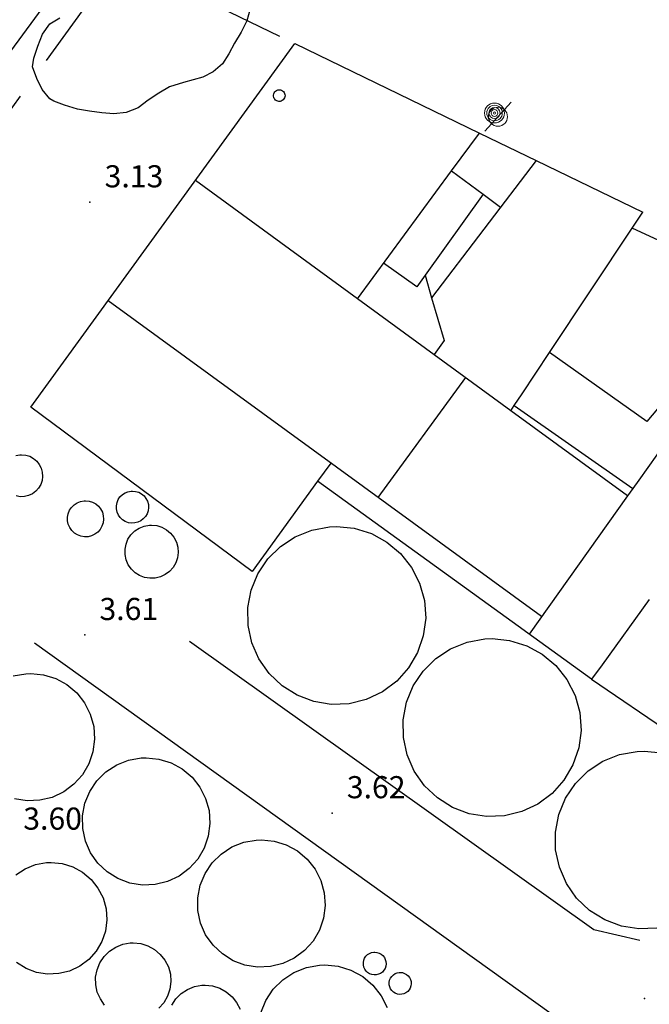
# Model space of a CAD drawing. Extents: x 449658 to 453147, y 4064015 to 4064998.
# Drawn here: x 452520 to 452562, y 4064529 to 4064596 of the extents above; entities that cross this region are included whole.
import ezdxf

# ---------------------------------------------------------------- set-up
doc = ezdxf.new("R2010")
doc.units = 0
doc.header["$MEASUREMENT"] = 0
for name, pattern in [('117', [15, 12, -3]), ('118', [15, 12, -3]), ('124', [15, 12, -3])]:
    doc.linetypes.add(name, pattern=pattern)
for name, color, linetype in [('028112_PUNTO_ACOTADO', 7, 'CONTINUOUS'), ('029112_TEXTO_PUNTO_ACOTADO', 7, 'CONTINUOUS'), ('037204_DEPOSITO', 10, 'CONTINUOUS'), ('040201_MASA_ARBOLES', 86, '124'), ('050101_EDIFICIO_CASA', 240, 'CONTINUOUS'), ('050301_MEDIANERIA', 242, 'CONTINUOUS'), ('050302_CHIMENEAS', 7, 'CONTINUOUS'), ('050406_BORDILLO', 10, 'CONTINUOUS'), ('050801_MURO', 10, '118'), ('050802_TAPIA', 10, '117'), ('078702_POSTE_MADERA', 7, 'CONTINUOUS'), ('128204_FAROLA', 7, 'CONTINUOUS'), ('128205_FOCO', 1, 'CONTINUOUS')]:
    doc.layers.add(name, color=color, linetype=linetype)
doc.styles.get("Standard").update_dxf_attribs({"font": 'arial.ttf', "height": 0.2})

# ---------------------------------------------------------------- blocks, each defined once
blk = doc.blocks.new('507-flat-9')
at = {"layer": '128204_FAROLA', "lineweight": 0}
blk.add_line((-0.931, -0.984), (0.838, 0.964), dxfattribs=at)
blk.add_circle((-0.047, -0.01), 0.646, dxfattribs=at)
blk = doc.blocks.new('502-flat-7')
at = {"layer": '078702_POSTE_MADERA', "lineweight": 0}
for radius in [0.677, 0.527, 0.377, 0.227, 0.0769]:
    blk.add_circle((0, 0), radius, dxfattribs=at)

msp = doc.modelspace()

# ---------------------------------------------------------------- linework, layer by layer
at = {"layer": '028112_PUNTO_ACOTADO'}
for p in [(452524.29, 4064583.4), (452523.94, 4064554.07), (452540.69, 4064541.99), (452561.85, 4064529.42)]:
    msp.add_point(p, dxfattribs=at)
at = {"layer": '037204_DEPOSITO'}
for points in [[(452519.27, 4064566.22, 0), (452519.55, 4064566.27, 0), (452519.67, 4064566.28, 0)], [(452519.67, 4064566.28, 0), (452519.95, 4064566.25, 0), (452520.22, 4064566.17, 0), (452520.47, 4064566.03, 0), (452520.69, 4064565.85, 0), (452520.86, 4064565.62, 0), (452520.99, 4064565.37, 0), (452521.07, 4064565.1, 0), (452521.09, 4064564.81, 0), (452521.05, 4064564.53, 0), (452520.96, 4064564.26, 0), (452520.82, 4064564.02, 0), (452520.63, 4064563.8, 0), (452520.4, 4064563.63, 0), (452520.14, 4064563.51, 0), (452519.86, 4064563.45, 0), (452519.58, 4064563.43, 0), (452519.3, 4064563.48, 0)], [(452524, 4064563.16, 0), (452524.24, 4064563.13, 0), (452524.47, 4064563.06, 0), (452524.69, 4064562.94, 0), (452524.87, 4064562.79, 0), (452525.02, 4064562.6, 0), (452525.14, 4064562.38, 0), (452525.2, 4064562.14, 0), (452525.22, 4064561.9, 0), (452525.19, 4064561.66, 0), (452525.11, 4064561.43, 0), (452524.98, 4064561.21, 0), (452524.82, 4064561.03, 0), (452524.62, 4064560.89, 0), (452524.4, 4064560.78, 0), (452524.17, 4064560.72, 0), (452523.92, 4064560.71, 0), (452523.68, 4064560.75, 0), (452523.45, 4064560.84, 0), (452523.25, 4064560.97, 0), (452523.07, 4064561.14, 0), (452522.93, 4064561.34, 0), (452522.83, 4064561.56, 0), (452522.78, 4064561.8, 0), (452522.78, 4064562.04, 0), (452522.82, 4064562.28, 0), (452522.92, 4064562.51, 0), (452523.05, 4064562.71, 0), (452523.23, 4064562.89, 0), (452523.43, 4064563.02, 0), (452523.66, 4064563.11, 0), (452523.9, 4064563.15, 0), (452524, 4064563.16, 0)], [(452527.18, 4064563.81, 0), (452527.39, 4064563.79, 0), (452527.6, 4064563.73, 0), (452527.79, 4064563.62, 0), (452527.96, 4064563.48, 0), (452528.09, 4064563.31, 0), (452528.19, 4064563.12, 0), (452528.25, 4064562.91, 0), (452528.26, 4064562.69, 0), (452528.24, 4064562.48, 0), (452528.17, 4064562.27, 0), (452528.06, 4064562.08, 0), (452527.91, 4064561.92, 0), (452527.74, 4064561.79, 0), (452527.54, 4064561.7, 0), (452527.33, 4064561.65, 0), (452527.11, 4064561.64, 0), (452526.9, 4064561.67, 0), (452526.69, 4064561.75, 0), (452526.51, 4064561.86, 0), (452526.35, 4064562.01, 0), (452526.22, 4064562.19, 0), (452526.14, 4064562.39, 0), (452526.09, 4064562.6, 0), (452526.09, 4064562.82, 0), (452526.13, 4064563.04, 0), (452526.21, 4064563.24, 0), (452526.33, 4064563.42, 0), (452526.49, 4064563.57, 0), (452526.67, 4064563.69, 0), (452526.87, 4064563.77, 0), (452527.09, 4064563.81, 0), (452527.18, 4064563.81, 0)], [(452528.47, 4064561.51, 0), (452528.82, 4064561.47, 0), (452529.17, 4064561.36, 0), (452529.48, 4064561.19, 0), (452529.76, 4064560.96, 0), (452529.98, 4064560.68, 0), (452530.15, 4064560.36, 0), (452530.24, 4064560.01, 0), (452530.27, 4064559.65, 0), (452530.22, 4064559.29, 0), (452530.1, 4064558.95, 0), (452529.92, 4064558.64, 0), (452529.68, 4064558.37, 0), (452529.39, 4064558.16, 0), (452529.07, 4064558.01, 0), (452528.72, 4064557.92, 0), (452528.36, 4064557.91, 0), (452528, 4064557.96, 0), (452527.66, 4064558.09, 0), (452527.36, 4064558.28, 0), (452527.1, 4064558.53, 0), (452526.89, 4064558.82, 0), (452526.75, 4064559.15, 0), (452526.67, 4064559.51, 0), (452526.67, 4064559.87, 0), (452526.74, 4064560.22, 0), (452526.87, 4064560.55, 0), (452527.07, 4064560.85, 0), (452527.33, 4064561.11, 0), (452527.63, 4064561.3, 0), (452527.97, 4064561.44, 0), (452528.32, 4064561.5, 0), (452528.47, 4064561.51, 0)], [(452541, 4064561.41, 0), (452542.19, 4064561.29, 0), (452543.35, 4064560.93, 0), (452544.4, 4064560.35, 0), (452545.32, 4064559.58, 0), (452546.07, 4064558.63, 0), (452546.62, 4064557.56, 0), (452546.94, 4064556.4, 0), (452547.03, 4064555.19, 0), (452546.87, 4064554, 0), (452546.48, 4064552.86, 0), (452545.87, 4064551.82, 0), (452545.07, 4064550.92, 0), (452544.1, 4064550.2, 0), (452543.01, 4064549.69, 0), (452541.84, 4064549.4, 0), (452540.63, 4064549.35, 0), (452539.45, 4064549.54, 0), (452538.32, 4064549.97, 0), (452537.3, 4064550.61, 0), (452536.42, 4064551.44, 0), (452535.73, 4064552.43, 0), (452535.25, 4064553.53, 0), (452535, 4064554.71, 0), (452534.99, 4064555.91, 0), (452535.21, 4064557.1, 0), (452535.67, 4064558.21, 0), (452536.34, 4064559.21, 0), (452537.2, 4064560.06, 0), (452538.2, 4064560.72, 0), (452539.32, 4064561.17, 0), (452540.51, 4064561.39, 0), (452541, 4064561.41, 0)], [(452551.52, 4064553.81, 0), (452552.71, 4064553.69, 0), (452553.87, 4064553.33, 0), (452554.92, 4064552.75, 0), (452555.84, 4064551.98, 0), (452556.59, 4064551.03, 0), (452557.14, 4064549.96, 0), (452557.46, 4064548.8, 0), (452557.55, 4064547.59, 0), (452557.39, 4064546.4, 0), (452557, 4064545.26, 0), (452556.39, 4064544.22, 0), (452555.59, 4064543.32, 0), (452554.62, 4064542.6, 0), (452553.53, 4064542.09, 0), (452552.36, 4064541.8, 0), (452551.15, 4064541.75, 0), (452549.97, 4064541.94, 0), (452548.84, 4064542.37, 0), (452547.82, 4064543.01, 0), (452546.94, 4064543.84, 0), (452546.25, 4064544.83, 0), (452545.77, 4064545.93, 0), (452545.52, 4064547.11, 0), (452545.51, 4064548.31, 0), (452545.73, 4064549.5, 0), (452546.19, 4064550.61, 0), (452546.86, 4064551.61, 0), (452547.72, 4064552.46, 0), (452548.72, 4064553.12, 0), (452549.84, 4064553.57, 0), (452551.03, 4064553.79, 0), (452551.52, 4064553.81, 0)], [(452519.1, 4064551.28, 0), (452519.95, 4064551.43, 0), (452520.3, 4064551.45, 0)], [(452520.3, 4064551.45, 0), (452521.15, 4064551.36, 0), (452521.98, 4064551.11, 0), (452522.74, 4064550.69, 0), (452523.4, 4064550.13, 0), (452523.93, 4064549.46, 0), (452524.32, 4064548.69, 0), (452524.55, 4064547.86, 0), (452524.61, 4064547, 0), (452524.5, 4064546.14, 0), (452524.22, 4064545.32, 0), (452523.79, 4064544.58, 0), (452523.21, 4064543.94, 0), (452522.52, 4064543.42, 0), (452521.74, 4064543.05, 0), (452520.9, 4064542.85, 0), (452520.04, 4064542.81, 0), (452519.18, 4064542.95, 0)], [(452562.67, 4064534.18, 0), (452561.46, 4064534.13, 0), (452560.28, 4064534.32, 0), (452559.15, 4064534.75, 0), (452558.13, 4064535.39, 0), (452557.25, 4064536.22, 0), (452556.56, 4064537.21, 0), (452556.08, 4064538.31, 0), (452555.83, 4064539.49, 0), (452555.82, 4064540.69, 0), (452556.04, 4064541.88, 0), (452556.5, 4064542.99, 0), (452557.17, 4064543.99, 0), (452558.03, 4064544.84, 0), (452559.03, 4064545.5, 0), (452560.15, 4064545.95, 0), (452561.34, 4064546.17, 0), (452561.83, 4064546.19, 0)], [(452561.83, 4064546.19, 0), (452563.02, 4064546.07, 0)], [(452528.11, 4064545.74, 0), (452528.96, 4064545.65, 0), (452529.79, 4064545.4, 0), (452530.55, 4064544.98, 0), (452531.21, 4064544.42, 0), (452531.74, 4064543.75, 0), (452532.13, 4064542.98, 0), (452532.36, 4064542.15, 0), (452532.42, 4064541.29, 0), (452532.31, 4064540.43, 0), (452532.03, 4064539.61, 0), (452531.6, 4064538.87, 0), (452531.02, 4064538.23, 0), (452530.33, 4064537.71, 0), (452529.55, 4064537.34, 0), (452528.71, 4064537.14, 0), (452527.85, 4064537.1, 0), (452526.99, 4064537.24, 0), (452526.19, 4064537.54, 0), (452525.46, 4064538, 0), (452524.83, 4064538.6, 0), (452524.33, 4064539.3, 0), (452523.99, 4064540.09, 0), (452523.81, 4064540.94, 0), (452523.8, 4064541.8, 0), (452523.96, 4064542.65, 0), (452524.29, 4064543.45, 0), (452524.77, 4064544.17, 0), (452525.38, 4064544.77, 0), (452526.11, 4064545.25, 0), (452526.91, 4064545.57, 0), (452527.76, 4064545.72, 0), (452528.11, 4064545.74, 0)], [(452535.91, 4064540.18, 0), (452536.76, 4064540.09, 0), (452537.59, 4064539.84, 0), (452538.35, 4064539.42, 0), (452539.01, 4064538.86, 0), (452539.54, 4064538.19, 0), (452539.93, 4064537.42, 0), (452540.16, 4064536.59, 0), (452540.22, 4064535.73, 0), (452540.11, 4064534.87, 0), (452539.83, 4064534.05, 0), (452539.4, 4064533.31, 0), (452538.82, 4064532.67, 0), (452538.13, 4064532.15, 0), (452537.35, 4064531.78, 0), (452536.51, 4064531.58, 0), (452535.65, 4064531.54, 0), (452534.79, 4064531.68, 0), (452533.99, 4064531.98, 0), (452533.26, 4064532.44, 0), (452532.63, 4064533.04, 0), (452532.13, 4064533.74, 0), (452531.79, 4064534.53, 0), (452531.61, 4064535.38, 0), (452531.6, 4064536.24, 0), (452531.76, 4064537.09, 0), (452532.09, 4064537.89, 0), (452532.57, 4064538.61, 0), (452533.18, 4064539.21, 0), (452533.91, 4064539.69, 0), (452534.71, 4064540.01, 0), (452535.56, 4064540.16, 0), (452535.91, 4064540.18, 0)], [(452519.27, 4064537.8, 0), (452519.9, 4064538.21, 0), (452520.61, 4064538.5, 0), (452521.35, 4064538.63, 0), (452521.66, 4064538.64, 0)], [(452521.66, 4064538.64, 0), (452522.41, 4064538.57, 0), (452523.13, 4064538.34, 0), (452523.8, 4064537.98, 0), (452524.37, 4064537.49, 0), (452524.84, 4064536.9, 0), (452525.19, 4064536.23, 0), (452525.39, 4064535.5, 0), (452525.44, 4064534.74, 0), (452525.34, 4064533.99, 0), (452525.1, 4064533.28, 0), (452524.72, 4064532.62, 0), (452524.21, 4064532.06, 0), (452523.6, 4064531.61, 0), (452522.92, 4064531.28, 0), (452522.19, 4064531.1, 0), (452521.43, 4064531.07, 0), (452520.68, 4064531.19, 0), (452519.97, 4064531.46, 0), (452519.33, 4064531.86, 0)], [(452525.29, 4064528.97, 0), (452525, 4064529.39, 0), (452524.79, 4064529.85, 0), (452524.69, 4064530.35, 0), (452524.68, 4064530.86, 0), (452524.78, 4064531.36, 0), (452524.97, 4064531.84, 0), (452525.26, 4064532.26, 0), (452525.62, 4064532.62, 0), (452526.04, 4064532.9, 0), (452526.52, 4064533.09, 0), (452527.02, 4064533.18, 0), (452527.23, 4064533.19, 0)], [(452527.23, 4064533.19, 0), (452527.73, 4064533.14, 0), (452528.22, 4064532.99, 0), (452528.67, 4064532.74, 0), (452529.06, 4064532.41, 0), (452529.37, 4064532.01, 0), (452529.61, 4064531.56, 0), (452529.74, 4064531.07, 0), (452529.78, 4064530.56, 0), (452529.71, 4064530.05, 0), (452529.55, 4064529.57, 0), (452529.29, 4064529.13, 0), (452528.95, 4064528.75, 0)], [(452543.58, 4064532.56, 0), (452543.73, 4064532.54, 0), (452543.88, 4064532.5, 0), (452544.01, 4064532.42, 0), (452544.13, 4064532.32, 0), (452544.23, 4064532.2, 0), (452544.29, 4064532.06, 0), (452544.34, 4064531.92, 0), (452544.35, 4064531.76, 0), (452544.33, 4064531.61, 0), (452544.28, 4064531.46, 0), (452544.2, 4064531.33, 0), (452544.1, 4064531.21, 0), (452543.97, 4064531.12, 0), (452543.83, 4064531.06, 0), (452543.68, 4064531.02, 0), (452543.53, 4064531.01, 0), (452543.38, 4064531.04, 0), (452543.23, 4064531.09, 0), (452543.1, 4064531.17, 0), (452542.99, 4064531.28, 0), (452542.9, 4064531.41, 0), (452542.84, 4064531.55, 0), (452542.81, 4064531.7, 0), (452542.81, 4064531.85, 0), (452542.83, 4064532.01, 0), (452542.89, 4064532.15, 0), (452542.98, 4064532.28, 0), (452543.09, 4064532.39, 0), (452543.22, 4064532.47, 0), (452543.36, 4064532.53, 0), (452543.51, 4064532.55, 0), (452543.58, 4064532.56, 0)], [(452535.86, 4064528.45, 0), (452536.2, 4064529.29, 0), (452536.71, 4064530.04, 0), (452537.35, 4064530.68, 0), (452538.11, 4064531.18, 0), (452538.95, 4064531.51, 0), (452539.84, 4064531.68, 0), (452540.21, 4064531.69, 0)], [(452540.21, 4064531.69, 0), (452541.11, 4064531.6, 0), (452541.97, 4064531.33, 0), (452542.77, 4064530.9, 0), (452543.46, 4064530.31, 0), (452544.02, 4064529.6, 0), (452544.43, 4064528.8, 0)], [(452545.31, 4064531.18, 0), (452545.45, 4064531.17, 0), (452545.6, 4064531.12, 0), (452545.73, 4064531.05, 0), (452545.84, 4064530.95, 0), (452545.93, 4064530.84, 0), (452546, 4064530.7, 0), (452546.04, 4064530.56, 0), (452546.05, 4064530.41, 0), (452546.03, 4064530.27, 0), (452545.98, 4064530.12, 0), (452545.91, 4064530, 0), (452545.81, 4064529.88, 0), (452545.69, 4064529.8, 0), (452545.55, 4064529.73, 0), (452545.41, 4064529.7, 0), (452545.26, 4064529.69, 0), (452545.11, 4064529.71, 0), (452544.97, 4064529.77, 0), (452544.85, 4064529.85, 0), (452544.74, 4064529.95, 0), (452544.65, 4064530.07, 0), (452544.6, 4064530.21, 0), (452544.56, 4064530.35, 0), (452544.56, 4064530.5, 0), (452544.59, 4064530.65, 0), (452544.65, 4064530.79, 0), (452544.73, 4064530.91, 0), (452544.84, 4064531.01, 0), (452544.96, 4064531.1, 0), (452545.1, 4064531.15, 0), (452545.24, 4064531.18, 0), (452545.31, 4064531.18, 0)], [(452529.83, 4064528.97, 0), (452530.12, 4064529.39, 0), (452530.48, 4064529.75, 0), (452530.9, 4064530.03, 0), (452531.38, 4064530.22, 0), (452531.88, 4064530.31, 0), (452532.09, 4064530.32, 0)], [(452532.09, 4064530.32, 0), (452532.59, 4064530.27, 0), (452533.08, 4064530.12, 0), (452533.53, 4064529.87, 0), (452533.92, 4064529.54, 0), (452534.23, 4064529.14, 0), (452534.47, 4064528.69, 0)]]:
    msp.add_polyline3d(points, dxfattribs=at)
at = {"layer": '040201_MASA_ARBOLES'}
for points in [[(452521.84, 4064590.25, 0), (452521.57, 4064590.39, 0), (452521.07, 4064591.04, 0), (452520.69, 4064591.78, 0), (452520.41, 4064592.58, 0), (452520.49, 4064593.16, 0), (452520.77, 4064593.98, 0), (452521.08, 4064594.79, 0), (452521.59, 4064595.48, 0), (452522.25, 4064595.88, 0)], [(452535.15, 4064596.5, 0), (452534.91, 4064595.69, 0), (452534.54, 4064594.91, 0), (452534.08, 4064594.17, 0), (452533.71, 4064593.46, 0), (452533.27, 4064592.77, 0), (452532.64, 4064592.24, 0), (452531.94, 4064591.88, 0), (452530.63, 4064591.5, 0), (452529.68, 4064591.22, 0), (452528.95, 4064590.79, 0), (452528.24, 4064590.32, 0), (452527.56, 4064589.78, 0), (452526.74, 4064589.47, 0), (452525.91, 4064589.39, 0), (452525.11, 4064589.46, 0), (452524.26, 4064589.56, 0), (452523.46, 4064589.71, 0), (452522.58, 4064589.96, 0), (452521.84, 4064590.25, 0)]]:
    msp.add_polyline3d(points, dxfattribs=at)
at = {"layer": '050101_EDIFICIO_CASA'}
for points in [[(452520.29, 4064569.49), (452538.18, 4064594.14)], [(452538.18, 4064594.14), (452550.67, 4064588.08)], [(452548.78, 4064585.51), (452550.67, 4064588.08)], [(452554.51, 4064586.23), (452547.43, 4064576.92)], [(452554.51, 4064586.23), (452561.73, 4064582.72)], [(452548.78, 4064585.51), (452550.93, 4064583.93)], [(452550.93, 4064583.93), (452546.99, 4064578.44)], [(452561.01, 4064581.64), (452561.73, 4064582.72)], [(452555.41, 4064573.2), (452561.01, 4064581.64)], [(452546.99, 4064578.44), (452547.43, 4064576.92)], [(452553.56, 4064570.41), (452555.41, 4064573.2)], [(452566.34, 4064571.42), (452561.46, 4064564.56)], [(452553.03, 4064569.61), (452553.56, 4064570.41)], [(452535.29, 4064558.37), (452520.29, 4064569.49)], [(452552.8, 4064569.26), (452553.03, 4064569.61)], [(452560.7, 4064563.49), (452552.8, 4064569.26)], [(452561.46, 4064564.56), (452561.06, 4064563.99)], [(452539.71, 4064564.48), (452535.29, 4064558.37)], [(452558.26, 4064551.06), (452539.71, 4064564.48)], [(452561.06, 4064563.99), (452560.7, 4064563.49)], [(452562.17, 4064556.46), (452558.97, 4064552.04)], [(452558.97, 4064552.04), (452558.26, 4064551.06)]]:
    msp.add_lwpolyline(points, dxfattribs=at)
at = {"layer": '050301_MEDIANERIA'}
for points in [[(452542.41, 4064576.85, 0), (452548.78, 4064585.51, 0)], [(452552.8, 4064569.26, 0), (452531.45, 4064584.87, 0)], [(452546.99, 4064578.44, 0), (452546.43, 4064577.66, 0), (452544.18, 4064579.26, 0)], [(452554.88, 4064555.31, 0), (452525.53, 4064576.71, 0)], [(452547.43, 4064576.92, 0), (452548.29, 4064574.01, 0), (452547.6, 4064573.06, 0)], [(452549.72, 4064571.52, 0), (452543.8, 4064563.38, 0)], [(452540.61, 4064565.71, 0), (452539.71, 4064564.48, 0)], [(452560.7, 4064563.49, 0), (452554.03, 4064554.12, 0)]]:
    msp.add_polyline3d(points, dxfattribs=at)
at = {"layer": '050302_CHIMENEAS'}
msp.add_polyline3d([(452537.12, 4064591.02, 0), (452537.19, 4064591.01, 0), (452537.27, 4064590.99, 0), (452537.34, 4064590.95, 0), (452537.4, 4064590.9, 0), (452537.45, 4064590.84, 0), (452537.48, 4064590.77, 0), (452537.5, 4064590.69, 0), (452537.51, 4064590.61, 0), (452537.5, 4064590.54, 0), (452537.47, 4064590.46, 0), (452537.43, 4064590.39, 0), (452537.38, 4064590.33, 0), (452537.32, 4064590.29, 0), (452537.25, 4064590.25, 0), (452537.17, 4064590.23, 0), (452537.09, 4064590.23, 0), (452537.01, 4064590.24, 0), (452536.94, 4064590.27, 0), (452536.87, 4064590.31, 0), (452536.82, 4064590.37, 0), (452536.77, 4064590.43, 0), (452536.74, 4064590.5, 0), (452536.72, 4064590.58, 0), (452536.72, 4064590.66, 0), (452536.74, 4064590.74, 0), (452536.77, 4064590.81, 0), (452536.81, 4064590.88, 0), (452536.87, 4064590.93, 0), (452536.93, 4064590.97, 0), (452537.01, 4064591, 0), (452537.08, 4064591.02, 0), (452537.12, 4064591.02, 0)], dxfattribs=at)
at = {"layer": '050406_BORDILLO'}
for points in [[(452535.85, 4064616.73, 0), (452517.01, 4064591.07, 0)], [(452582.43, 4064506.61, 0), (452570.28, 4064513.08, 0), (452575.61, 4064522.97, 0), (452571.85, 4064525.05, 0), (452566.36, 4064514.46, 0), (452555.29, 4064519.65, 0), (452556.57, 4064527.63, 0), (452520.54, 4064553.5, 0)], [(452561.54, 4064533.34, 0), (452558.42, 4064534.08, 0), (452531.04, 4064553.62, 0)]]:
    msp.add_polyline3d(points, dxfattribs=at)
at = {"layer": '050801_MURO'}
for points in [[(452564.55, 4064579.98, 0), (452562.98, 4064576.69, 0), (452565.05, 4064572.17, 0), (452562, 4064568.53, 0), (452555.41, 4064573.2, 0)], [(452553.03, 4064569.61, 0), (452561.06, 4064563.99, 0)], [(452558.26, 4064551.06, 0), (452569.49, 4064543.41, 0), (452572.06, 4064546.98, 0), (452581.96, 4064539.52, 0), (452584.24, 4064540.84, 0), (452586.88, 4064544.39, 0)]]:
    msp.add_polyline3d(points, dxfattribs=at)
at = {"layer": '050802_TAPIA'}
for points in [[(452494.95, 4064556.57, 0), (452526.34, 4064599.89, 0)], [(452526.34, 4064599.89, 0), (452538.18, 4064594.14, 0)], [(452550.67, 4064588.08, 0), (452554.51, 4064586.23, 0)], [(452550.93, 4064583.93, 0), (452552.1, 4064583.06, 0)], [(452564.55, 4064579.98, 0), (452561.01, 4064581.64, 0)]]:
    msp.add_polyline3d(points, dxfattribs=at)

# ---------------------------------------------------------------- block references
at = {"layer": '128205_FOCO'}
for name, p in [('502-flat-7', (452551.69, 4064589.44)), ('507-flat-9', (452551.97, 4064589.2))]:
    msp.add_blockref(name, p, dxfattribs=at)

# ---------------------------------------------------------------- texts
at = {"layer": '029112_TEXTO_PUNTO_ACOTADO'}
for s, p in [('3.13', (452525.29, 4064584.4)), ('3.61', (452524.94, 4064555.07)), ('3.62', (452541.69, 4064542.99)), ('3.60', (452519.78, 4064540.86))]:
    msp.add_text(s, height=1.5, dxfattribs=at).set_placement(p)

doc.saveas('drawing.dxf')
